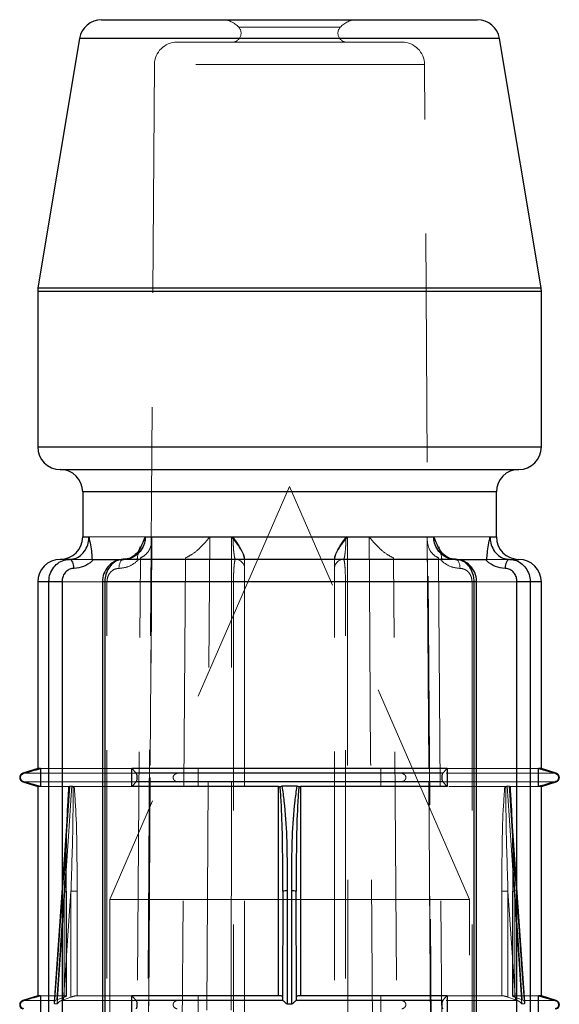
# Model space of a CAD drawing. Units: millimetres. Extents: x 10 to 584, y 10 to 410.
# Drawn here: x 170 to 176, y 89 to 100 of the extents above; entities that cross this region are included whole.
import ezdxf

# ---------------------------------------------------------------- set-up
doc = ezdxf.new("R2010")
doc.units = ezdxf.units.MM
doc.header["$LTSCALE"] = 2
doc.linetypes.add('HIDDEN', pattern=[1.905, 1.27, -0.635])

msp = doc.modelspace()

# ---------------------------------------------------------------- linework, layer by layer
at = {"color": 7, "linetype": 'Continuous', "lineweight": 25}
for p, q in [((171.349, 100.314), (173.438, 100.314)), ((173.438, 100.314), (175.526, 100.314)), ((171.103, 100.105), (170.641, 97.335)), ((176.234, 97.335), (175.772, 100.105)), ((170.638, 97.294), (170.638, 95.564)), ((176.238, 95.564), (176.238, 97.294)), ((170.888, 95.314), (175.988, 95.314)), ((171.138, 95.064), (171.138, 94.564)), ((175.738, 94.564), (175.738, 95.064)), ((171.835, 94.564), (175.04, 94.564)), ((170.991, 94.314), (170.888, 94.314)), ((171.243, 94.314), (171.591, 94.314)), ((175.284, 94.314), (171.591, 94.314)), ((175.284, 94.314), (175.632, 94.314)), ((175.884, 94.314), (175.988, 94.314)), ((170.638, 94.064), (170.638, 91.989)), ((170.762, 74.414), (170.762, 94.064)), ((170.908, 94.064), (170.762, 94.064)), ((170.908, 94.064), (170.908, 74.414)), ((171.358, 94.064), (171.358, 74.414)), ((171.384, 94.064), (171.384, 74.414)), ((175.491, 94.064), (171.384, 94.064)), ((175.491, 74.414), (175.491, 94.064)), ((175.517, 74.414), (175.517, 94.064)), ((175.967, 74.414), (175.967, 94.064)), ((176.113, 94.064), (175.967, 94.064)), ((176.113, 94.064), (176.113, 74.414)), ((176.238, 91.989), (176.238, 94.064)), ((170.638, 91.989), (170.472, 91.937)), ((170.67, 91.989), (170.638, 91.989)), ((170.67, 91.989), (170.67, 91.789)), ((171.686, 91.989), (171.731, 91.937)), ((175.189, 91.989), (171.686, 91.989)), ((171.686, 91.789), (171.686, 91.989)), ((175.189, 91.989), (175.189, 91.789)), ((176.238, 91.989), (176.205, 91.989)), ((176.205, 91.789), (176.205, 91.989)), ((176.205, 91.989), (176.391, 91.937)), ((176.403, 91.937), (176.238, 91.989)), ((170.472, 91.842), (170.638, 91.789)), ((170.67, 91.789), (170.484, 91.842)), ((175.144, 91.937), (171.731, 91.937)), ((175.144, 91.842), (171.731, 91.842)), ((175.189, 91.789), (175.144, 91.842)), ((176.238, 91.789), (176.403, 91.842)), ((170.638, 91.789), (170.638, 89.464)), ((170.67, 91.789), (170.638, 91.789)), ((173.315, 91.789), (171.686, 91.789)), ((173.315, 89.464), (173.315, 91.789)), ((173.521, 91.792), (173.354, 91.792)), ((175.189, 91.789), (173.56, 91.789)), ((173.56, 91.789), (173.56, 89.464)), ((176.238, 91.789), (176.205, 91.789)), ((176.238, 89.464), (176.238, 91.789)), ((173.363, 90.625), (173.363, 90.658)), ((173.512, 90.658), (173.512, 90.625)), ((173.363, 90.625), (173.36, 89.418)), ((173.515, 89.418), (173.512, 90.625)), ((170.638, 89.464), (170.472, 89.412)), ((170.67, 89.464), (170.638, 89.464)), ((170.67, 89.464), (170.67, 89.264)), ((171.686, 89.464), (171.731, 89.412)), ((173.315, 89.464), (171.686, 89.464)), ((171.686, 89.264), (171.686, 89.464)), ((175.189, 89.464), (173.56, 89.464)), ((175.189, 89.464), (175.189, 89.264)), ((176.238, 89.464), (176.205, 89.464)), ((176.205, 89.264), (176.205, 89.464)), ((176.205, 89.464), (176.391, 89.412)), ((176.403, 89.412), (176.238, 89.464)), ((173.364, 89.412), (171.731, 89.412)), ((173.364, 89.412), (173.36, 89.418)), ((173.41, 89.372), (173.465, 89.372)), ((173.515, 89.418), (173.511, 89.412)), ((175.144, 89.412), (173.511, 89.412))]:
    msp.add_line(p, q, dxfattribs=at)
at = {"color": 7, "linetype": 'HIDDEN', "lineweight": 18}
for p, q in [((172.874, 100.231), (174.001, 100.231)), ((171.103, 100.105), (175.772, 100.105)), ((173.438, 100.064), (172.186, 100.064)), ((174.689, 100.064), (173.438, 100.064)), ((171.936, 99.816), (171.692, 64.917)), ((174.935, 99.816), (171.94, 99.816)), ((175.183, 64.917), (174.939, 99.816)), ((176.234, 97.335), (170.641, 97.335)), ((170.638, 97.294), (176.238, 97.294)), ((173.438, 95.564), (170.638, 95.564)), ((176.238, 95.564), (173.438, 95.564)), ((173.438, 95.124), (171.438, 90.534)), ((175.438, 90.534), (173.438, 95.124)), ((171.138, 95.064), (173.438, 95.064)), ((173.438, 95.064), (175.738, 95.064)), ((172.81, 94.564), (171.138, 94.564)), ((172.551, 94.563), (171.905, 94.563)), ((172.792, 94.563), (174.083, 94.563)), ((175.738, 94.564), (174.065, 94.564)), ((174.97, 94.563), (174.325, 94.563)), ((170.991, 94.314), (171.243, 94.314)), ((172.938, 94.33), (172.938, 74.397)), ((173.938, 74.397), (173.938, 94.33)), ((175.884, 94.314), (175.632, 94.314)), ((170.638, 94.064), (172.815, 94.064)), ((171.358, 94.064), (171.408, 94.064)), ((171.408, 74.414), (171.408, 94.064)), ((172.815, 94.064), (172.815, 74.414)), ((172.815, 94.064), (172.938, 94.064)), ((173.938, 94.064), (174.06, 94.064)), ((174.06, 74.414), (174.06, 94.064)), ((174.06, 94.064), (176.238, 94.064)), ((175.467, 94.064), (175.467, 74.414)), ((175.467, 94.064), (175.517, 94.064)), ((170.67, 91.989), (171.686, 91.989)), ((172.421, 91.789), (172.421, 91.989)), ((174.454, 91.989), (174.454, 91.789)), ((175.189, 91.989), (176.205, 91.989)), ((170.472, 91.937), (171.731, 91.937)), ((170.472, 91.842), (171.731, 91.842)), ((175.144, 91.842), (176.403, 91.842)), ((175.179, 91.937), (176.403, 91.937)), ((170.67, 91.789), (170.982, 91.789)), ((170.989, 91.791), (170.982, 91.789)), ((170.984, 91.72), (170.989, 91.791)), ((170.995, 91.792), (171.017, 91.792)), ((171.044, 91.789), (171.031, 91.791)), ((171.044, 91.789), (171.686, 91.789)), ((175.21, 91.789), (175.831, 91.789)), ((175.844, 91.791), (175.831, 91.789)), ((175.858, 91.792), (175.88, 91.792)), ((175.893, 91.789), (175.887, 91.791)), ((175.893, 91.789), (176.205, 91.789)), ((170.983, 91.72), (170.821, 89.392)), ((176.054, 89.392), (175.892, 91.72)), ((173.363, 89.449), (173.363, 90.658)), ((173.512, 90.658), (173.512, 89.449)), ((170.933, 90.625), (170.849, 89.418)), ((170.926, 89.418), (171.008, 90.625)), ((170.933, 89.449), (170.933, 90.625)), ((170.933, 90.625), (170.954, 90.625)), ((170.954, 90.625), (170.954, 89.464)), ((170.959, 90.625), (170.954, 90.625)), ((170.959, 89.462), (170.959, 90.625)), ((171.076, 90.625), (171.008, 90.625)), ((171.008, 90.625), (171.008, 89.449)), ((171.076, 89.464), (171.076, 90.625)), ((171.438, 90.534), (173.438, 90.534)), ((171.438, 90.534), (171.438, 55.624)), ((173.36, 89.418), (173.363, 90.625)), ((173.363, 90.625), (173.363, 90.625)), ((173.363, 90.625), (173.363, 89.449)), ((173.438, 90.534), (175.438, 90.534)), ((173.512, 90.625), (173.512, 90.625)), ((173.512, 90.625), (173.515, 89.418)), ((173.512, 89.449), (173.512, 90.625)), ((175.438, 55.624), (175.438, 90.534)), ((175.799, 90.625), (175.799, 89.464)), ((175.867, 90.625), (175.799, 90.625)), ((175.867, 89.449), (175.867, 90.625)), ((175.867, 90.625), (175.949, 89.418)), ((175.921, 90.625), (175.916, 90.625)), ((175.916, 90.625), (175.916, 89.462)), ((175.921, 89.464), (175.921, 90.625)), ((175.921, 90.625), (175.942, 90.625)), ((175.942, 90.625), (175.942, 89.449)), ((176.026, 89.418), (175.942, 90.625)), ((170.67, 89.464), (170.954, 89.464)), ((170.849, 89.418), (170.933, 89.449)), ((170.926, 89.418), (171.008, 89.449)), ((171.076, 89.464), (171.686, 89.464)), ((172.421, 89.264), (172.421, 89.464)), ((173.36, 89.418), (173.363, 89.449)), ((173.363, 89.449), (173.361, 89.454)), ((173.515, 89.418), (173.512, 89.449)), ((174.454, 89.464), (174.454, 89.264)), ((175.189, 89.464), (175.799, 89.464)), ((175.949, 89.418), (175.867, 89.449)), ((175.921, 89.464), (176.205, 89.464)), ((176.026, 89.418), (175.942, 89.449)), ((170.472, 89.412), (170.834, 89.412)), ((170.854, 89.372), (170.826, 89.372)), ((170.849, 89.418), (170.834, 89.412)), ((170.907, 89.412), (170.926, 89.418)), ((170.907, 89.412), (171.731, 89.412)), ((175.179, 89.412), (175.968, 89.412)), ((175.949, 89.418), (175.968, 89.412)), ((176.049, 89.372), (176.021, 89.372)), ((176.041, 89.412), (176.026, 89.418)), ((176.041, 89.412), (176.403, 89.412))]:
    msp.add_line(p, q, dxfattribs=at)
at = {"color": 8, "linetype": 'Continuous', "lineweight": 25}
for p, q in [((173.438, 100.105), (171.103, 100.105)), ((175.772, 100.105), (173.438, 100.105)), ((170.641, 97.335), (173.438, 97.335)), ((173.438, 97.335), (176.234, 97.335)), ((173.438, 97.294), (170.638, 97.294)), ((176.238, 97.294), (173.438, 97.294)), ((170.638, 95.564), (176.238, 95.564)), ((175.738, 95.064), (171.138, 95.064)), ((171.138, 94.564), (171.208, 94.564)), ((175.668, 94.564), (175.738, 94.564)), ((170.762, 94.064), (170.638, 94.064)), ((171.384, 94.064), (171.358, 94.064)), ((175.517, 94.064), (175.491, 94.064)), ((176.238, 94.064), (176.113, 94.064)), ((170.484, 91.937), (170.472, 91.937)), ((170.484, 91.842), (170.472, 91.842)), ((176.403, 91.937), (176.391, 91.937)), ((176.403, 91.842), (176.391, 91.842)), ((170.484, 89.412), (170.472, 89.412)), ((176.403, 89.412), (176.391, 89.412))]:
    msp.add_line(p, q, dxfattribs=at)
at = {"color": 7, "linetype": 'HIDDEN', "lineweight": 18, "flags": 128}
for points in [[(171.905, 94.563), (171.902, 94.063), (171.889, 92.063), (171.835, 84.063), (171.769, 74.063)], [(171.771, 74.11), (171.772, 74.219), (171.907, 94.539)], [(172.422, 74.063), (172.425, 74.563), (172.437, 76.562), (172.488, 84.562), (172.551, 94.563)], [(172.785, 74.063), (172.785, 74.563), (172.785, 76.562), (172.788, 84.562), (172.792, 94.563)], [(174.083, 94.563), (174.083, 94.063), (174.084, 92.063), (174.087, 84.063), (174.09, 74.063)], [(174.325, 94.563), (174.328, 94.063), (174.34, 92.063), (174.391, 84.063), (174.453, 74.063)], [(174.969, 94.539), (174.993, 90.971), (175.104, 74.109)], [(175.106, 74.063), (175.103, 74.563), (175.09, 76.562), (175.037, 84.562), (174.97, 94.563)], [(171.591, 94.314), (171.581, 94.312), (171.572, 94.307), (171.563, 94.297), (171.556, 94.285), (171.55, 94.27), (171.545, 94.253), (171.542, 94.234), (171.541, 94.214)], [(171.648, 74.397), (171.673, 78.174), (171.78, 94.314), (171.78, 94.33)], [(172.28, 94.33), (172.28, 94.314), (172.256, 90.734), (172.161, 76.412), (172.148, 74.397)], [(174.727, 74.397), (174.702, 78.174), (174.595, 94.314), (174.595, 94.33)], [(175.095, 94.33), (175.095, 94.314), (175.119, 90.734), (175.214, 76.412), (175.227, 74.397)], [(175.334, 94.214), (175.333, 94.234), (175.33, 94.253), (175.325, 94.27), (175.319, 94.285), (175.312, 94.297), (175.303, 94.307), (175.294, 94.312), (175.284, 94.314)], [(170.826, 89.372), (170.833, 89.472), (170.861, 89.871), (170.972, 91.466), (170.995, 91.792)], [(171.017, 91.792), (171.011, 91.692), (170.984, 91.293), (170.876, 89.698), (170.854, 89.372)], [(176.021, 89.372), (176.014, 89.472), (175.987, 89.871), (175.88, 91.466), (175.858, 91.792)], [(175.88, 91.792), (175.887, 91.692), (175.915, 91.293), (176.026, 89.698), (176.049, 89.372)]]:
    msp.add_lwpolyline(points, dxfattribs=at)
at = {"color": 7, "linetype": 'Continuous', "lineweight": 25, "flags": 128}
for points in [[(171.041, 94.214), (171.04, 94.234), (171.037, 94.253), (171.033, 94.27), (171.027, 94.285), (171.019, 94.297), (171.01, 94.307), (171.001, 94.312), (170.991, 94.314)], [(175.884, 94.314), (175.874, 94.312), (175.865, 94.307), (175.856, 94.297), (175.849, 94.285), (175.842, 94.27), (175.838, 94.253), (175.835, 94.234), (175.834, 94.214)], [(173.412, 90.629), (173.412, 90.529), (173.411, 90.13), (173.41, 89.372)], [(173.465, 89.372), (173.465, 89.472), (173.464, 89.871), (173.463, 90.629)]]:
    msp.add_lwpolyline(points, dxfattribs=at)
at = {"color": 7, "linetype": 'Continuous', "lineweight": 25}
for centre, radius, start, end in [((171.349, 100.064), 0.25, 90, 170.5377), ((175.526, 100.064), 0.25, 9.4623, 90), ((170.888, 97.294), 0.25, 170.5377, 180), ((175.988, 97.294), 0.25, 0, 9.4623), ((170.888, 95.564), 0.25, 180, 270), ((175.988, 95.564), 0.25, 270, 0), ((170.888, 95.064), 0.25, 0, 90), ((175.988, 95.064), 0.25, 90, 180), ((170.888, 94.564), 0.25, 270, 0), ((175.988, 94.564), 0.25, 180, 270), ((170.888, 94.064), 0.25, 90, 180), ((175.988, 94.064), 0.25, 0, 90), ((170.488, 91.889), 0.05, 107.588, 252.412), ((176.388, 91.889), 0.05, 287.588, 72.412), ((170.488, 89.364), 0.05, 107.588, 252.412), ((176.388, 89.364), 0.05, 287.588, 72.412)]:
    msp.add_arc(centre, radius, start, end, dxfattribs=at)
at = {"color": 7, "linetype": 'HIDDEN', "lineweight": 18}
for centre, radius, start, end in [((172.688, 100.064), 0.25, 41.8103, 90), ((174.188, 100.064), 0.25, 90, 138.1897), ((172.799, 100.164), 0.1, 270, 41.8103), ((174.076, 100.164), 0.1, 138.1897, 270), ((172.186, 99.814), 0.25, 90, 179.5993), ((174.689, 99.814), 0.25, 0.4007, 90), ((172.838, 94.214), 0.1, 0, 90), ((174.038, 94.214), 0.1, 90, 180)]:
    msp.add_arc(centre, radius, start, end, dxfattribs=at)
at = {"color": 8, "linetype": 'Continuous', "lineweight": 25}
for centre, start, end in [((173.4, 90.472), 85.332, 103.54), ((173.475, 90.472), 76.4604, 94.6678)]:
    msp.add_arc(centre, 0.157, start, end, dxfattribs=at)
at = {"color": 7, "linetype": 'Continuous', "lineweight": 25}
for points, knots in [([(170.991, 94.314), (171.016, 94.317), (171.066, 94.323), (171.132, 94.368), (171.181, 94.434), (171.205, 94.504), (171.207, 94.549), (171.208, 94.564)], [0, 0, 0, 0, 0.225774, 0.451074, 0.672152, 0.884114, 1, 1, 1, 1]), ([(171.208, 94.564), (171.208, 94.563), (171.217, 94.505), (171.235, 94.431), (171.241, 94.339), (171.243, 94.314)], [0, 0, 0, 0, 0.011123, 0.735442, 1, 1, 1, 1]), ([(171.835, 94.564), (171.834, 94.549), (171.831, 94.504), (171.804, 94.434), (171.749, 94.368), (171.674, 94.323), (171.619, 94.317), (171.591, 94.314)], [0, 0, 0, 0, 0.115886, 0.327848, 0.548926, 0.774226, 1, 1, 1, 1]), ([(171.785, 94.45), (171.801, 94.487), (171.817, 94.526), (171.834, 94.563), (171.835, 94.564)], [0, 0, 0, 0, 0.97656, 1, 1, 1, 1]), ([(175.284, 94.314), (175.256, 94.317), (175.201, 94.323), (175.127, 94.368), (175.071, 94.434), (175.044, 94.504), (175.041, 94.549), (175.04, 94.564)], [0, 0, 0, 0, 0.225774, 0.451074, 0.672152, 0.884114, 1, 1, 1, 1]), ([(175.04, 94.564), (175.041, 94.563), (175.058, 94.526), (175.074, 94.487), (175.09, 94.45)], [0, 0, 0, 0, 0.023465, 1, 1, 1, 1]), ([(175.632, 94.314), (175.634, 94.339), (175.64, 94.431), (175.658, 94.505), (175.667, 94.563), (175.668, 94.564)], [0, 0, 0, 0, 0.264558, 0.988877, 1, 1, 1, 1]), ([(175.668, 94.564), (175.668, 94.549), (175.67, 94.504), (175.694, 94.434), (175.743, 94.368), (175.809, 94.323), (175.859, 94.317), (175.884, 94.314)], [0, 0, 0, 0, 0.115886, 0.327848, 0.548926, 0.774226, 1, 1, 1, 1]), ([(171.778, 94.453), (171.773, 94.439), (171.757, 94.398), (171.706, 94.35), (171.647, 94.316), (171.606, 94.318), (171.591, 94.319)], [0, 0, 0, 0, 0.151536, 0.457878, 0.792127, 1, 1, 1, 1]), ([(175.282, 94.316), (175.275, 94.316), (175.239, 94.314), (175.18, 94.341), (175.121, 94.394), (175.103, 94.437), (175.097, 94.453)], [0, 0, 0, 0, 0.093486, 0.497768, 0.822632, 1, 1, 1, 1]), ([(170.762, 94.064), (170.763, 94.081), (170.765, 94.125), (170.791, 94.195), (170.842, 94.261), (170.912, 94.306), (170.965, 94.311), (170.991, 94.314)], [0, 0, 0, 0, 0.124012, 0.338765, 0.558184, 0.779631, 1, 1, 1, 1]), ([(171.26, 94.314), (171.254, 94.308), (171.221, 94.274), (171.149, 94.227), (171.077, 94.218), (171.041, 94.214)], [0, 0, 0, 0, 0.103508, 0.551816, 1, 1, 1, 1]), ([(171.591, 94.314), (171.563, 94.311), (171.505, 94.304), (171.431, 94.254), (171.379, 94.18), (171.357, 94.111), (171.359, 94.072), (171.36, 94.064)], [0, 0, 0, 0, 0.231255, 0.462383, 0.697132, 0.937409, 1, 1, 1, 1]), ([(171.591, 94.314), (171.574, 94.313), (171.534, 94.309), (171.476, 94.277), (171.425, 94.221), (171.393, 94.15), (171.385, 94.095), (171.384, 94.067), (171.384, 94.064)], [0, 0, 0, 0, 0.158253, 0.371896, 0.581665, 0.790312, 0.976327, 1, 1, 1, 1]), ([(175.491, 94.064), (175.49, 94.081), (175.488, 94.125), (175.465, 94.195), (175.418, 94.261), (175.355, 94.306), (175.308, 94.311), (175.284, 94.314)], [0, 0, 0, 0, 0.124012, 0.338765, 0.558184, 0.779631, 1, 1, 1, 1]), ([(175.516, 94.064), (175.516, 94.068), (175.521, 94.102), (175.5, 94.17), (175.449, 94.25), (175.372, 94.304), (175.312, 94.311), (175.284, 94.313)], [0, 0, 0, 0, 0.026637, 0.272491, 0.521214, 0.770067, 1, 1, 1, 1]), ([(175.834, 94.214), (175.798, 94.218), (175.726, 94.227), (175.654, 94.274), (175.621, 94.308), (175.615, 94.314)], [0, 0, 0, 0, 0.448184, 0.896492, 1, 1, 1, 1]), ([(175.884, 94.314), (175.903, 94.313), (175.947, 94.309), (176.012, 94.277), (176.068, 94.221), (176.103, 94.15), (176.113, 94.095), (176.113, 94.067), (176.113, 94.064)], [0, 0, 0, 0, 0.158253, 0.371896, 0.581665, 0.790312, 0.976327, 1, 1, 1, 1]), ([(171.041, 94.214), (171.026, 94.213), (170.995, 94.209), (170.954, 94.182), (170.924, 94.143), (170.91, 94.101), (170.908, 94.074), (170.908, 94.064)], [0, 0, 0, 0, 0.2222498, 0.4446148, 0.6636671, 0.8770255, 1, 1, 1, 1]), ([(175.967, 94.064), (175.966, 94.081), (175.963, 94.114), (175.941, 94.158), (175.908, 94.192), (175.871, 94.211), (175.845, 94.213), (175.834, 94.214)], [0, 0, 0, 0, 0.207767, 0.415456, 0.625356, 0.840287, 1, 1, 1, 1]), ([(170.484, 91.937), (170.515, 91.946), (170.577, 91.964), (170.639, 91.981), (170.67, 91.989)], [0, 0, 0, 0, 0.500115, 1, 1, 1, 1]), ([(175.144, 91.937), (175.151, 91.946), (175.166, 91.964), (175.181, 91.981), (175.189, 91.989)], [0, 0, 0, 0, 0.500115, 1, 1, 1, 1]), ([(170.484, 91.842), (170.478, 91.844), (170.467, 91.848), (170.455, 91.861), (170.449, 91.873), (170.446, 91.886), (170.447, 91.899), (170.451, 91.911), (170.461, 91.924), (170.472, 91.933), (170.481, 91.936), (170.484, 91.937)], [0, 0, 0, 0, 0.1707, 0.296823, 0.396076, 0.479871, 0.563841, 0.64481, 0.758398, 0.915552, 1, 1, 1, 1]), ([(171.731, 91.842), (171.724, 91.833), (171.709, 91.815), (171.694, 91.798), (171.686, 91.789)], [0, 0, 0, 0, 0.500115, 1, 1, 1, 1]), ([(171.731, 91.937), (171.733, 91.935), (171.736, 91.93), (171.738, 91.918), (171.74, 91.905), (171.741, 91.892), (171.741, 91.88), (171.739, 91.867), (171.737, 91.854), (171.734, 91.846), (171.732, 91.843), (171.731, 91.842)], [0, 0, 0, 0, 0.1707, 0.296823, 0.396076, 0.479871, 0.563841, 0.64481, 0.758398, 0.915552, 1, 1, 1, 1]), ([(175.144, 91.842), (175.142, 91.844), (175.14, 91.848), (175.137, 91.861), (175.135, 91.873), (175.134, 91.886), (175.135, 91.899), (175.136, 91.911), (175.138, 91.924), (175.141, 91.933), (175.143, 91.936), (175.144, 91.937)], [0, 0, 0, 0, 0.1707, 0.296823, 0.396076, 0.479871, 0.563841, 0.64481, 0.758398, 0.915552, 1, 1, 1, 1]), ([(176.391, 91.842), (176.36, 91.833), (176.298, 91.815), (176.236, 91.798), (176.205, 91.789)], [0, 0, 0, 0, 0.500115, 1, 1, 1, 1]), ([(176.391, 91.937), (176.397, 91.935), (176.408, 91.93), (176.42, 91.918), (176.426, 91.905), (176.429, 91.892), (176.428, 91.88), (176.424, 91.867), (176.415, 91.854), (176.403, 91.846), (176.394, 91.843), (176.391, 91.842)], [0, 0, 0, 0, 0.1707, 0.296823, 0.396076, 0.479871, 0.563841, 0.64481, 0.758398, 0.915552, 1, 1, 1, 1]), ([(173.315, 91.789), (173.321, 91.789), (173.327, 91.79), (173.333, 91.79), (173.334, 91.79)], [0, 0, 0, 0, 0.838595, 1, 1, 1, 1]), ([(173.334, 91.79), (173.339, 91.791), (173.346, 91.792), (173.352, 91.792), (173.354, 91.792)], [0, 0, 0, 0, 0.797497, 1, 1, 1, 1]), ([(173.354, 91.792), (173.362, 91.736), (173.406, 91.417), (173.411, 91.028), (173.412, 90.695), (173.412, 90.629)], [0, 0, 0, 0, 0.144133, 0.828905, 1, 1, 1, 1]), ([(173.463, 90.629), (173.463, 90.695), (173.464, 91.028), (173.469, 91.417), (173.514, 91.736), (173.521, 91.792)], [0, 0, 0, 0, 0.171095, 0.855867, 1, 1, 1, 1]), ([(173.521, 91.792), (173.527, 91.792), (173.534, 91.791), (173.54, 91.791), (173.541, 91.79)], [0, 0, 0, 0, 0.814555, 1, 1, 1, 1]), ([(173.541, 91.79), (173.544, 91.79), (173.55, 91.789), (173.556, 91.789), (173.56, 91.789)], [0, 0, 0, 0, 0.394178, 1, 1, 1, 1]), ([(170.484, 89.412), (170.515, 89.421), (170.577, 89.439), (170.639, 89.456), (170.67, 89.464)], [0, 0, 0, 0, 0.500115, 1, 1, 1, 1]), ([(173.361, 89.454), (173.36, 89.454), (173.36, 89.456), (173.352, 89.459), (173.34, 89.463), (173.326, 89.464), (173.318, 89.464), (173.315, 89.464)], [0, 0, 0, 0, 0.016758, 0.311882, 0.599718, 0.873828, 1, 1, 1, 1]), ([(173.56, 89.464), (173.555, 89.464), (173.544, 89.464), (173.53, 89.461), (173.519, 89.458), (173.516, 89.455), (173.515, 89.453)], [0, 0, 0, 0, 0.257604, 0.515015, 0.777845, 1, 1, 1, 1]), ([(175.144, 89.412), (175.151, 89.421), (175.166, 89.439), (175.181, 89.456), (175.189, 89.464)], [0, 0, 0, 0, 0.500115, 1, 1, 1, 1]), ([(170.484, 89.317), (170.478, 89.319), (170.467, 89.323), (170.455, 89.336), (170.449, 89.348), (170.446, 89.361), (170.447, 89.374), (170.451, 89.386), (170.461, 89.399), (170.472, 89.408), (170.481, 89.411), (170.484, 89.412)], [0, 0, 0, 0, 0.1707, 0.296823, 0.396076, 0.479871, 0.563841, 0.64481, 0.758398, 0.915552, 1, 1, 1, 1]), ([(171.731, 89.412), (171.733, 89.41), (171.736, 89.405), (171.738, 89.393), (171.74, 89.38), (171.741, 89.367), (171.741, 89.355), (171.739, 89.342), (171.737, 89.329), (171.734, 89.321), (171.732, 89.318), (171.731, 89.317)], [0, 0, 0, 0, 0.1707, 0.296823, 0.396076, 0.479871, 0.563841, 0.64481, 0.758398, 0.915552, 1, 1, 1, 1]), ([(173.41, 89.372), (173.409, 89.372), (173.407, 89.373), (173.4, 89.378), (173.389, 89.389), (173.374, 89.404), (173.367, 89.409), (173.364, 89.412)], [0, 0, 0, 0, 0.0254217, 0.0845172, 0.3566043, 0.718378, 1, 1, 1, 1]), ([(173.511, 89.412), (173.509, 89.41), (173.503, 89.405), (173.491, 89.394), (173.481, 89.384), (173.474, 89.378), (173.469, 89.373), (173.466, 89.372), (173.465, 89.372), (173.465, 89.372)], [0, 0, 0, 0, 0.248185, 0.564659, 0.741783, 0.857006, 0.972664, 0.99505, 1, 1, 1, 1]), ([(175.144, 89.317), (175.142, 89.319), (175.14, 89.323), (175.137, 89.336), (175.135, 89.348), (175.134, 89.361), (175.135, 89.374), (175.136, 89.386), (175.138, 89.399), (175.141, 89.408), (175.143, 89.411), (175.144, 89.412)], [0, 0, 0, 0, 0.1707, 0.296823, 0.396076, 0.479871, 0.563841, 0.64481, 0.758398, 0.915552, 1, 1, 1, 1]), ([(176.391, 89.412), (176.397, 89.41), (176.408, 89.405), (176.42, 89.393), (176.426, 89.38), (176.429, 89.367), (176.428, 89.355), (176.424, 89.342), (176.415, 89.329), (176.403, 89.321), (176.394, 89.318), (176.391, 89.317)], [0, 0, 0, 0, 0.1707, 0.296823, 0.396076, 0.479871, 0.563841, 0.64481, 0.758398, 0.915552, 1, 1, 1, 1])]:
    msp.add_open_spline(points, degree=3, knots=knots, dxfattribs=at)
at = {"color": 7, "linetype": 'HIDDEN', "lineweight": 18}
for points, knots in [([(171.905, 94.563), (171.905, 94.562), (171.909, 94.521), (171.899, 94.452), (171.852, 94.371), (171.802, 94.343), (171.78, 94.33)], [0, 0, 0, 0, 0.008546, 0.453021, 0.762355, 1, 1, 1, 1]), ([(172.551, 94.563), (172.55, 94.562), (172.519, 94.521), (172.457, 94.452), (172.361, 94.371), (172.304, 94.343), (172.28, 94.33)], [0, 0, 0, 0, 0.008546, 0.453021, 0.762355, 1, 1, 1, 1]), ([(172.792, 94.563), (172.793, 94.562), (172.827, 94.521), (172.879, 94.452), (172.929, 94.371), (172.935, 94.343), (172.938, 94.33)], [0, 0, 0, 0, 0.008546, 0.453021, 0.762355, 1, 1, 1, 1]), ([(172.937, 94.314), (172.931, 94.339), (172.911, 94.431), (172.847, 94.505), (172.811, 94.563), (172.81, 94.564)], [0, 0, 0, 0, 0.264558, 0.988877, 1, 1, 1, 1]), ([(172.81, 94.564), (172.81, 94.549), (172.811, 94.504), (172.814, 94.434), (172.821, 94.368), (172.829, 94.323), (172.835, 94.317), (172.838, 94.314)], [0, 0, 0, 0, 0.115886, 0.327848, 0.548926, 0.774226, 1, 1, 1, 1]), ([(174.065, 94.564), (174.064, 94.563), (174.028, 94.505), (173.964, 94.431), (173.944, 94.339), (173.938, 94.314)], [0, 0, 0, 0, 0.011123, 0.735442, 1, 1, 1, 1]), ([(174.083, 94.563), (174.082, 94.562), (174.048, 94.521), (173.996, 94.452), (173.947, 94.371), (173.94, 94.343), (173.938, 94.33)], [0, 0, 0, 0, 0.008546, 0.453021, 0.762355, 1, 1, 1, 1]), ([(174.038, 94.314), (174.04, 94.317), (174.046, 94.323), (174.054, 94.368), (174.061, 94.434), (174.064, 94.504), (174.065, 94.549), (174.065, 94.564)], [0, 0, 0, 0, 0.225774, 0.451074, 0.672152, 0.884114, 1, 1, 1, 1]), ([(174.325, 94.563), (174.325, 94.562), (174.356, 94.521), (174.418, 94.452), (174.514, 94.371), (174.571, 94.343), (174.595, 94.33)], [0, 0, 0, 0, 0.0085456, 0.4530211, 0.7623549, 1, 1, 1, 1]), ([(174.97, 94.563), (174.97, 94.562), (174.967, 94.521), (174.976, 94.452), (175.023, 94.371), (175.073, 94.343), (175.095, 94.33)], [0, 0, 0, 0, 0.0085456, 0.4530211, 0.7623549, 1, 1, 1, 1]), ([(171.744, 94.314), (171.747, 94.339), (171.754, 94.389), (171.775, 94.43), (171.785, 94.45)], [0, 0, 0, 0, 0.503481, 1, 1, 1, 1]), ([(175.09, 94.45), (175.101, 94.43), (175.121, 94.389), (175.128, 94.339), (175.131, 94.314)], [0, 0, 0, 0, 0.497007, 1, 1, 1, 1]), ([(171.541, 94.214), (171.577, 94.218), (171.649, 94.227), (171.721, 94.274), (171.754, 94.308), (171.76, 94.314)], [0, 0, 0, 0, 0.448184, 0.896492, 1, 1, 1, 1]), ([(172.838, 94.314), (172.836, 94.313), (172.831, 94.309), (172.825, 94.277), (172.819, 94.221), (172.816, 94.15), (172.815, 94.095), (172.815, 94.067), (172.815, 94.064)], [0, 0, 0, 0, 0.1582534, 0.371896, 0.5816648, 0.7903121, 0.9763273, 1, 1, 1, 1]), ([(174.06, 94.064), (174.06, 94.081), (174.059, 94.125), (174.057, 94.195), (174.052, 94.261), (174.046, 94.306), (174.04, 94.311), (174.038, 94.314)], [0, 0, 0, 0, 0.124012, 0.338765, 0.558184, 0.779631, 1, 1, 1, 1]), ([(175.115, 94.314), (175.121, 94.308), (175.154, 94.274), (175.226, 94.227), (175.298, 94.218), (175.334, 94.214)], [0, 0, 0, 0, 0.103508, 0.551816, 1, 1, 1, 1]), ([(171.408, 94.064), (171.409, 94.081), (171.412, 94.114), (171.434, 94.158), (171.467, 94.192), (171.504, 94.211), (171.53, 94.213), (171.541, 94.214)], [0, 0, 0, 0, 0.2077665, 0.4154559, 0.6253563, 0.8402871, 1, 1, 1, 1]), ([(175.334, 94.214), (175.349, 94.213), (175.38, 94.209), (175.421, 94.182), (175.451, 94.143), (175.465, 94.101), (175.467, 94.074), (175.467, 94.064)], [0, 0, 0, 0, 0.22225, 0.444615, 0.663667, 0.877026, 1, 1, 1, 1]), ([(172.19, 91.937), (172.183, 91.935), (172.169, 91.93), (172.154, 91.918), (172.146, 91.905), (172.143, 91.892), (172.144, 91.88), (172.149, 91.867), (172.161, 91.854), (172.176, 91.846), (172.187, 91.843), (172.19, 91.842)], [0, 0, 0, 0, 0.1707, 0.296823, 0.396076, 0.479871, 0.563841, 0.64481, 0.758398, 0.915552, 1, 1, 1, 1]), ([(174.685, 91.842), (174.692, 91.844), (174.706, 91.848), (174.721, 91.861), (174.729, 91.873), (174.732, 91.886), (174.731, 91.899), (174.726, 91.911), (174.714, 91.924), (174.699, 91.933), (174.689, 91.936), (174.685, 91.937)], [0, 0, 0, 0, 0.1707, 0.296823, 0.396076, 0.479871, 0.563841, 0.64481, 0.758398, 0.915552, 1, 1, 1, 1]), ([(170.982, 91.789), (170.979, 91.734), (170.957, 91.415), (170.955, 91.025), (170.954, 90.691), (170.954, 90.625)], [0, 0, 0, 0, 0.142587, 0.828592, 1, 1, 1, 1]), ([(170.995, 91.792), (170.992, 91.792), (170.99, 91.791), (170.989, 91.791), (170.989, 91.791)], [0, 0, 0, 0, 0.825288, 1, 1, 1, 1]), ([(171.031, 91.791), (171.031, 91.734), (171.032, 91.413), (171.021, 91.023), (171.01, 90.691), (171.008, 90.625)], [0, 0, 0, 0, 0.145475, 0.829059, 1, 1, 1, 1]), ([(171.031, 91.791), (171.029, 91.791), (171.023, 91.792), (171.02, 91.792), (171.017, 91.792)], [0, 0, 0, 0, 0.3916982, 1, 1, 1, 1]), ([(171.076, 90.625), (171.076, 90.691), (171.075, 91.025), (171.072, 91.415), (171.048, 91.734), (171.044, 91.789)], [0, 0, 0, 0, 0.171408, 0.857413, 1, 1, 1, 1]), ([(175.831, 91.789), (175.827, 91.734), (175.803, 91.415), (175.8, 91.025), (175.799, 90.691), (175.799, 90.625)], [0, 0, 0, 0, 0.142587, 0.828592, 1, 1, 1, 1]), ([(175.858, 91.792), (175.855, 91.792), (175.851, 91.791), (175.845, 91.791), (175.844, 91.791)], [0, 0, 0, 0, 0.825288, 1, 1, 1, 1]), ([(175.867, 90.625), (175.865, 90.691), (175.854, 91.023), (175.843, 91.413), (175.844, 91.734), (175.844, 91.791)], [0, 0, 0, 0, 0.170941, 0.854525, 1, 1, 1, 1]), ([(175.887, 91.791), (175.886, 91.791), (175.885, 91.792), (175.882, 91.792), (175.88, 91.792)], [0, 0, 0, 0, 0.391698, 1, 1, 1, 1]), ([(175.887, 91.791), (175.891, 91.734), (175.913, 91.413), (175.927, 91.023), (175.939, 90.691), (175.942, 90.625)], [0, 0, 0, 0, 0.145475, 0.829059, 1, 1, 1, 1]), ([(175.921, 90.625), (175.921, 90.691), (175.92, 91.025), (175.918, 91.415), (175.896, 91.734), (175.893, 91.789)], [0, 0, 0, 0, 0.171408, 0.857413, 1, 1, 1, 1]), ([(170.933, 90.625), (170.936, 90.691), (170.948, 91.023), (170.961, 91.389), (170.981, 91.687), (170.984, 91.72)], [0, 0, 0, 0, 0.181985, 0.909732, 1, 1, 1, 1]), ([(170.954, 89.464), (170.956, 89.464), (170.96, 89.464), (170.96, 89.461), (170.954, 89.457), (170.945, 89.453), (170.937, 89.45), (170.933, 89.449)], [0, 0, 0, 0, 0.204299, 0.408446, 0.616889, 0.834895, 1, 1, 1, 1]), ([(171.008, 89.449), (171.013, 89.45), (171.024, 89.454), (171.042, 89.459), (171.058, 89.463), (171.07, 89.464), (171.075, 89.464), (171.076, 89.464)], [0, 0, 0, 0, 0.230718, 0.461621, 0.686822, 0.901284, 1, 1, 1, 1]), ([(173.515, 89.453), (173.514, 89.453), (173.512, 89.452), (173.512, 89.45), (173.512, 89.449)], [0, 0, 0, 0, 0.202104, 1, 1, 1, 1]), ([(175.799, 89.464), (175.802, 89.464), (175.809, 89.464), (175.823, 89.461), (175.84, 89.457), (175.855, 89.453), (175.863, 89.45), (175.867, 89.449)], [0, 0, 0, 0, 0.204299, 0.408446, 0.616889, 0.834895, 1, 1, 1, 1]), ([(175.942, 89.449), (175.937, 89.45), (175.927, 89.454), (175.918, 89.459), (175.915, 89.463), (175.917, 89.464), (175.92, 89.464), (175.921, 89.464)], [0, 0, 0, 0, 0.230718, 0.461621, 0.686822, 0.901284, 1, 1, 1, 1]), ([(170.834, 89.412), (170.83, 89.41), (170.823, 89.405), (170.821, 89.394), (170.821, 89.384), (170.823, 89.378), (170.824, 89.373), (170.826, 89.372), (170.826, 89.372), (170.826, 89.372)], [0, 0, 0, 0, 0.248185, 0.564659, 0.741783, 0.857006, 0.972664, 0.99505, 1, 1, 1, 1]), ([(170.854, 89.372), (170.854, 89.372), (170.855, 89.373), (170.86, 89.378), (170.869, 89.389), (170.886, 89.404), (170.901, 89.409), (170.907, 89.412)], [0, 0, 0, 0, 0.025422, 0.084517, 0.356604, 0.718378, 1, 1, 1, 1]), ([(172.19, 89.412), (172.183, 89.41), (172.169, 89.405), (172.154, 89.393), (172.146, 89.38), (172.143, 89.367), (172.144, 89.355), (172.149, 89.342), (172.161, 89.329), (172.176, 89.321), (172.187, 89.318), (172.19, 89.317)], [0, 0, 0, 0, 0.1707, 0.296823, 0.396076, 0.479871, 0.563841, 0.64481, 0.758398, 0.915552, 1, 1, 1, 1]), ([(174.685, 89.317), (174.692, 89.319), (174.706, 89.323), (174.721, 89.336), (174.729, 89.348), (174.732, 89.361), (174.731, 89.374), (174.726, 89.386), (174.714, 89.399), (174.699, 89.408), (174.689, 89.411), (174.685, 89.412)], [0, 0, 0, 0, 0.1707, 0.296823, 0.396076, 0.479871, 0.563841, 0.64481, 0.758398, 0.915552, 1, 1, 1, 1]), ([(175.968, 89.412), (175.973, 89.41), (175.986, 89.405), (176.001, 89.394), (176.01, 89.384), (176.016, 89.378), (176.019, 89.373), (176.021, 89.372), (176.021, 89.372), (176.021, 89.372)], [0, 0, 0, 0, 0.248185, 0.564659, 0.741783, 0.857006, 0.972664, 0.99505, 1, 1, 1, 1]), ([(176.049, 89.372), (176.049, 89.372), (176.05, 89.373), (176.053, 89.378), (176.055, 89.389), (176.053, 89.404), (176.045, 89.409), (176.041, 89.412)], [0, 0, 0, 0, 0.025422, 0.084517, 0.356604, 0.718378, 1, 1, 1, 1])]:
    msp.add_open_spline(points, degree=3, knots=knots, dxfattribs=at)
at = {"color": 8, "linetype": 'Continuous', "lineweight": 25}
for points, knots in [([(173.363, 90.658), (173.363, 90.713), (173.362, 91.034), (173.36, 91.413), (173.338, 91.734), (173.334, 91.79)], [0, 0, 0, 0, 0.146878, 0.850411, 1, 1, 1, 1]), ([(173.541, 91.79), (173.537, 91.734), (173.515, 91.413), (173.513, 91.034), (173.512, 90.713), (173.512, 90.658)], [0, 0, 0, 0, 0.149589, 0.853122, 1, 1, 1, 1])]:
    msp.add_open_spline(points, degree=3, knots=knots, dxfattribs=at)

doc.saveas('drawing.dxf')
